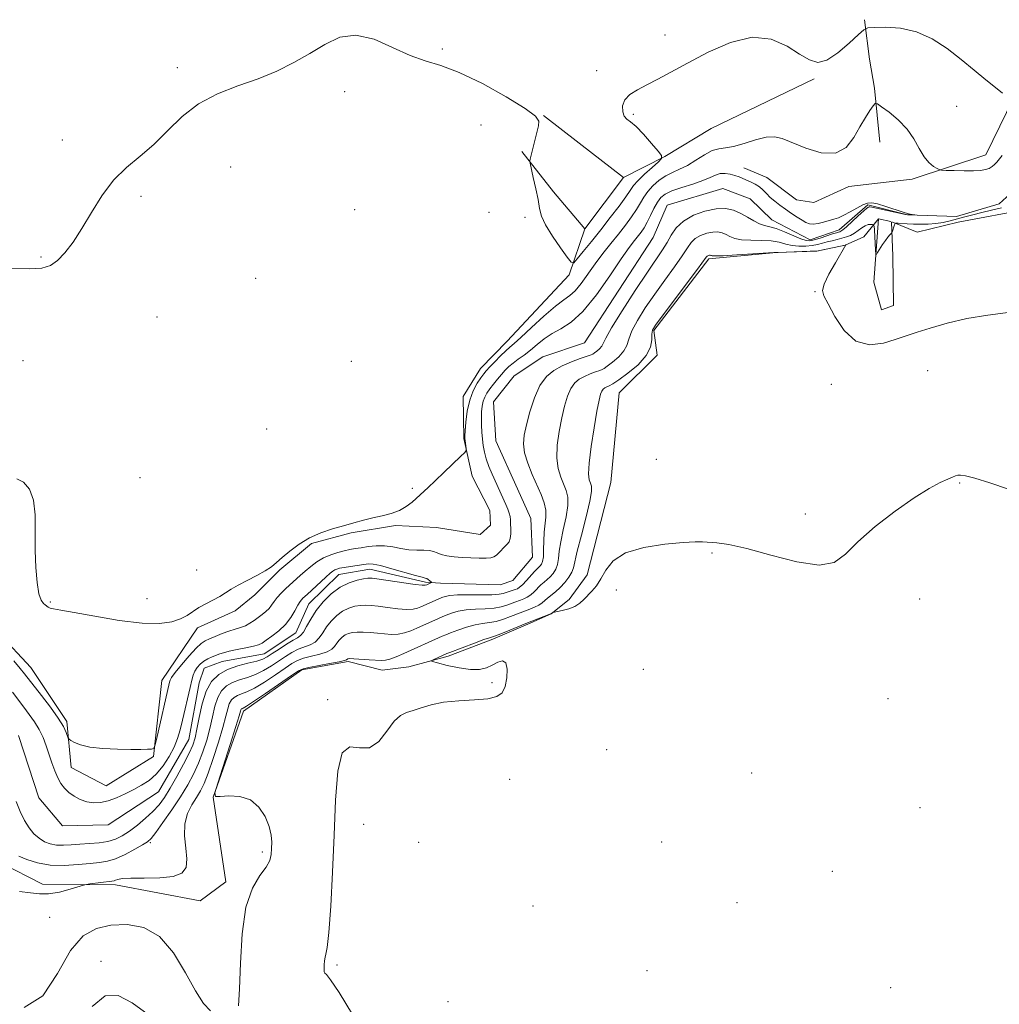
# Model space of a CAD drawing. Extents: x 2087300 to 2090200, y 352300 to 355200.
# Drawn here: x 2088639 to 2088869, y 352665 to 352895 of the extents above; entities that cross this region are included whole.
import ezdxf

# ---------------------------------------------------------------- set-up
doc = ezdxf.new("R2010")
doc.units = 0
doc.header["$MEASUREMENT"] = 0
doc.linetypes.add('rvrstm', pattern=[117.1, 50, -3.9, 0.5, -3.9, 0.5, -3.9, 0.5, -3.9, 50])
for name, color, linetype, lineweight in [('DTM HARD BREAKLINE', 7, 'Continuous', 0), ('DTM SPOT ELEVATION', 2, 'Continuous', 13), ('INDEX CONTOUR', 41, 'Continuous', 13), ('INTERMEDIATE CONTOUR', 44, 'Continuous', 0), ('STREAM - RIVER SINGLE LINE', 142, 'rvrstm', 0)]:
    doc.layers.add(name, color=color, linetype=linetype, lineweight=lineweight)

msp = doc.modelspace()

# ---------------------------------------------------------------- linework, layer by layer
at = {"layer": 'DTM HARD BREAKLINE'}
for points in [[(2088840.93, 352866.6, 1135.19), (2088839.61, 352879.24, 1136.29), (2088838.45, 352886.06, 1136.89), (2088837.3, 352895.29, 1138.29)], [(2088672.69, 352740.52, 1134.73), (2088680.99, 352752.89, 1135.73), (2088689.83, 352756.85, 1135.73), (2088694.46, 352760.62, 1135.73), (2088700.31, 352766.4, 1135.93), (2088707.77, 352772.57, 1135.93), (2088717, 352775.11, 1135.93), (2088727.44, 352776.85, 1135.93), (2088737.05, 352776.39, 1135.53), (2088747.27, 352774.72, 1135.43), (2088749.68, 352776.91, 1135.53), (2088749.51, 352780.32, 1135.53), (2088745.35, 352788.36, 1135.73), (2088743.4, 352797.19, 1136.13), (2088743.26, 352807.02, 1136.63), (2088747.31, 352813.61, 1136.83), (2088753.56, 352819.98, 1136.83), (2088768.09, 352835.52, 1137.53), (2088771.77, 352846.32, 1139.64), (2088780.86, 352858.29, 1139.64), (2088790.51, 352863.24, 1137.94), (2088801.38, 352869.79, 1137.43), (2088825.5, 352881.46, 1137.94)], [(2088873.89, 352880.23, 1138.39), (2088865.77, 352863.64, 1136.69), (2088848.49, 352857.94, 1135.59), (2088833.65, 352856.23, 1135.49), (2088825.41, 352852.47, 1135.09), (2088821.4, 352853.1, 1134.79), (2088814.42, 352858.35, 1134.79), (2088809.02, 352860.59, 1134.79)], [(2088780.86, 352858.29, 1139.64), (2088770.49, 352866.37, 1138.74), (2088762.11, 352872.84, 1138.04)], [(2088771.77, 352846.32, 1139.64), (2088764.41, 352854.99, 1138.54), (2088757.05, 352864.45, 1137.83)], [(2088849.62, 352845.55, 1137.72), (2088859.25, 352847.9, 1137.92), (2088875.91, 352851, 1137.82)], [(2088843.509, 352848.023, 1135.695), (2088840.62, 352848.62, 1135.31), (2088837.18, 352844.43, 1137.52)], [(2088840.62, 352848.62, 1135.31), (2088839.52, 352833.79, 1136.51), (2088841.28, 352827.37, 1137.42), (2088844.1, 352828.35, 1137.42), (2088843.97, 352839.98, 1136.61), (2088843.625, 352847.882, 1135.723)], [(2088849.62, 352845.55, 1137.72), (2088843.723, 352847.958, 1135.744)], [(2088691.77, 352733.31, 1138.42), (2088705.46, 352743.04, 1138.22), (2088716.3, 352744.98, 1138.22), (2088724.3, 352742.92, 1138.72), (2088730.52, 352743.68, 1139.62), (2088739.76, 352746.23, 1140.32), (2088750.2, 352750.18, 1140.32), (2088758.44, 352753.73, 1140.22), (2088763.87, 352756.1, 1140.02), (2088768.1, 352759.48, 1139.82), (2088772.35, 352765.27, 1139.72), (2088777.89, 352786.88, 1139.52), (2088779.83, 352807.91, 1139.12), (2088788.7, 352816.68, 1138.32), (2088787.94, 352822.49, 1138.22), (2088800.87, 352839.25, 1138.32), (2088816.72, 352840.75, 1138.02), (2088826.14, 352841.09, 1138.02), (2088832.76, 352842.45, 1138.02), (2088837.18, 352844.43, 1137.52)], [(2088672.69, 352740.52, 1134.73), (2088670.72, 352722.74, 1133.92), (2088659.63, 352715.87, 1133.53), (2088651.39, 352720.15, 1133.44), (2088650.43, 352730.93, 1134.34), (2088641.97, 352743.53, 1134.84), (2088634.47, 352751.52, 1134.56), (2088620.03, 352751.92, 1135.02), (2088600.24, 352745.03, 1134.53), (2088583.49, 352736.32, 1133.75), (2088566.43, 352730.75, 1132.97), (2088546.63, 352728.93, 1132.28), (2088536.03, 352725.42, 1131.24), (2088522.81, 352721.14, 1130.99), (2088506.94, 352734.12, 1130.89), (2088494.61, 352734.26, 1130.8), (2088481.28, 352716.66, 1130.14), (2088471.93, 352717.01, 1130.14), (2088459.85, 352731.52, 1129.86), (2088442.77, 352741.4, 1129.16), (2088426.2, 352743.01, 1128.51), (2088409.3, 352750.22, 1128.51), (2088405.66, 352763.31, 1127.86)], [(2088691.77, 352733.31, 1138.42), (2088684.7, 352713.19, 1138), (2088687.7, 352693.33, 1137.63), (2088681.67, 352688.91, 1137.03), (2088661.8, 352692.65, 1136.41), (2088644.73, 352692.85, 1135.42), (2088634.93, 352697.84, 1135.09)]]:
    msp.add_polyline3d(points, dxfattribs=at)
at = {"layer": 'DTM SPOT ELEVATION'}
for p in [(2088790.59, 352891.72, 1138.3), (2088738.38, 352888.43, 1138.2), (2088676.28, 352884.03, 1138.5), (2088774.59, 352883.36, 1138.3), (2088715.49, 352878.4, 1137.5), (2088858.91, 352875.01, 1137.21), (2088783.16, 352873.11, 1137.83), (2088747.44, 352870.59, 1137.2), (2088649.38, 352867.13, 1138.5), (2088688.76, 352860.82, 1136.9), (2088667.77, 352853.92, 1137.7), (2088717.84, 352850.76, 1137.15), (2088749.35, 352850.2, 1137.21), (2088757.75, 352849.02, 1137.43), (2088644.38, 352839.68, 1138.2), (2088694.62, 352834.72, 1136.64), (2088825.67, 352831.56, 1138.1), (2088671.5, 352825.68, 1136.68), (2088640.14, 352815.46, 1136.68), (2088717.07, 352815.25, 1137.1), (2088852.14, 352813.12, 1138.7), (2088829.57, 352809.87, 1138.4), (2088697.24, 352799.46, 1136.91), (2088788.54, 352792.35, 1139.2), (2088667.56, 352787.99, 1136.64), (2088731.39, 352785.54, 1136.13), (2088859.61, 352786.76, 1140.1), (2088823.44, 352779.49, 1139.7), (2088801.58, 352770.39, 1140.1), (2088680.86, 352766.4, 1136.5), (2088669.17, 352759.71, 1136.7), (2088779.13, 352761.72, 1140.3), (2088850.23, 352759.61, 1140.5), (2088646.58, 352758.87, 1136.13), (2088785.48, 352743.1, 1141.4), (2088750.05, 352740, 1139.8), (2088711.56, 352736.03, 1139.7), (2088842.81, 352736.24, 1140.6), (2088776.89, 352724.32, 1141.4), (2088810.88, 352718.85, 1140.9), (2088754.19, 352717.38, 1140.9), (2088850.28, 352710.76, 1141.7), (2088719.97, 352706.79, 1140.9), (2088669.94, 352702.54, 1134.2), (2088732.86, 352702.64, 1141.1), (2088789.81, 352702.66, 1140.9), (2088696.19, 352700.37, 1137.7), (2088829.74, 352695.82, 1141.3), (2088807.44, 352688.52, 1141.2), (2088759.62, 352687.73, 1140.9), (2088646.38, 352685.03, 1136.9), (2088658.39, 352674.72, 1139.6), (2088713.69, 352673.92, 1140.3), (2088786.34, 352672.55, 1141.2), (2088843.41, 352668.61, 1141.5), (2088739.72, 352665.32, 1141.2)]:
    msp.add_point(p, dxfattribs=at)
at = {"layer": 'INDEX CONTOUR'}
for points in [[(2088871.045, 352785.317, 1140), (2088866.634, 352786.815, 1140), (2088863.174, 352787.903, 1140), (2088861.006, 352788.469, 1140), (2088859.831, 352788.634, 1140), (2088859.191, 352788.577, 1140), (2088858.662, 352788.433, 1140), (2088857.96, 352788.16, 1140), (2088856.836, 352787.677, 1140), (2088855.059, 352786.869, 1140), (2088852.471, 352785.505, 1140), (2088848.9329, 352783.321, 1140), (2088844.4731, 352780.196, 1140), (2088839.786, 352776.5709, 1140), (2088835.735, 352773.026, 1140), (2088832.837, 352770.098, 1140), (2088830.225, 352768.1489, 1140), (2088826.686, 352767.499, 1140), (2088821.427, 352768.277, 1140), (2088815.33, 352769.858, 1140), (2088809.701, 352771.427, 1140), (2088805.554, 352772.355, 1140), (2088802.745, 352772.741, 1140), (2088799.364, 352772.962, 1140), (2088797.6, 352772.99, 1140), (2088794.794, 352772.86, 1140), (2088790.5121, 352772.473, 1140), (2088785.615, 352771.699, 1140), (2088781.288, 352770.396, 1140), (2088778.422, 352768.515, 1140), (2088776.713, 352766.36, 1140), (2088775.564, 352764.324, 1140), (2088774.484, 352762.708, 1140), (2088773.424, 352761.453, 1140), (2088771.556, 352759.454, 1140), (2088770.627, 352758.595, 1140), (2088769.475, 352757.8691, 1140), (2088768.007, 352757.305, 1140), (2088766.485, 352756.897, 1140), (2088764.307, 352756.43, 1140), (2088764.2211, 352756.388, 1140), (2088763.8409, 352756.132, 1140), (2088763.582, 352756.024, 1140), (2088757.928, 352753.852, 1140), (2088753.25, 352751.94, 1140), (2088751.507, 352751.251, 1140), (2088750.39, 352750.845, 1140), (2088749.472, 352750.543, 1140), (2088748.129, 352750.081, 1140), (2088745.96, 352749.288, 1140), (2088740.111, 352747.082, 1140), (2088739.473, 352746.826, 1140), (2088736.207, 352745.366, 1140), (2088735.8, 352745.137, 1140), (2088736.082, 352744.944, 1140), (2088737.295, 352744.62, 1140), (2088739.5361, 352744.069, 1140), (2088742.316, 352743.476, 1140), (2088745.002, 352743.094, 1140), (2088747.107, 352743.1161, 1140), (2088748.725, 352743.489, 1140), (2088750.095, 352744.099, 1140), (2088751.388, 352744.775, 1140), (2088752.506, 352745.1211, 1140), (2088753.282, 352744.685, 1140), (2088753.594, 352743.195, 1140), (2088753.493, 352741.117, 1140), (2088753.078, 352739.098, 1140), (2088752.375, 352737.649, 1140), (2088751.132, 352736.7501, 1140), (2088749.027, 352736.244, 1140), (2088745.9, 352735.9711, 1140), (2088742.237, 352735.756, 1140), (2088738.685, 352735.42, 1140), (2088735.7589, 352734.843, 1140), (2088733.4379, 352734.15, 1140), (2088731.57, 352733.529, 1140), (2088729.998, 352733.0531, 1140), (2088728.555, 352732.3571, 1140), (2088727.0719, 352730.96, 1140), (2088725.402, 352728.642, 1140), (2088723.501, 352726.205, 1140), (2088721.347, 352724.712, 1140), (2088718.985, 352724.745, 1140), (2088716.727, 352724.975, 1140), (2088714.948, 352723.595, 1140), (2088713.9089, 352719.263, 1140), (2088713.396, 352712.495, 1140), (2088713.077, 352704.272, 1140), (2088712.688, 352695.603, 1140), (2088712.235, 352687.623, 1140), (2088711.789, 352681.495, 1140), (2088711.411, 352678.006, 1140), (2088711.117, 352676.434, 1140), (2088710.912, 352675.681, 1140), (2088710.795, 352674.863, 1140), (2088710.737, 352673.958, 1140), (2088710.679, 352672.601, 1140), (2088710.704, 352672.246, 1140), (2088710.842, 352671.994, 1140), (2088711.215, 352671.622, 1140), (2088712.186, 352670.403, 1140), (2088714.182, 352667.48, 1140), (2088717.338, 352662.298, 1140)], [(2088669.475, 352662.29, 1140), (2088665.707, 352665.028, 1140), (2088662.42, 352666.722, 1140), (2088659.42, 352666.667, 1140), (2088656.338, 352664.179, 1140)]]:
    msp.add_polyline3d(points, dxfattribs=at)
at = {"layer": 'INTERMEDIATE CONTOUR'}
for points in [[(2088637.297, 352836.991, 1138), (2088641.586, 352836.905, 1138), (2088644.545, 352837.102, 1138), (2088646.572, 352837.711, 1138), (2088648.225, 352838.87, 1138), (2088649.9681, 352840.693, 1138), (2088651.884, 352843.196, 1138), (2088653.961, 352846.369, 1138), (2088656.2, 352850.1249, 1138), (2088658.649, 352854.058, 1138), (2088661.365, 352857.68, 1138), (2088664.377, 352860.665, 1138), (2088667.574, 352863.313, 1138), (2088670.816, 352866.083, 1138), (2088674.031, 352869.281, 1138), (2088677.422, 352872.602, 1138), (2088681.261, 352875.589, 1138), (2088685.711, 352877.913, 1138), (2088690.498, 352879.764, 1138), (2088695.238, 352881.459, 1138), (2088699.621, 352883.263, 1138), (2088703.636, 352885.226, 1138), (2088707.346, 352887.342, 1138), (2088710.847, 352889.502, 1138), (2088714.366, 352891.166, 1138), (2088718.162, 352891.691, 1138), (2088722.385, 352890.6899, 1138), (2088726.739, 352888.799, 1138), (2088730.818, 352886.914, 1138), (2088734.401, 352885.66, 1138), (2088738.006, 352884.582, 1138), (2088742.337, 352882.958, 1138), (2088747.768, 352880.32, 1138), (2088753.357, 352877.231, 1138), (2088757.831, 352874.506, 1138), (2088760.254, 352872.731, 1138), (2088761.037, 352871.5599, 1138), (2088760.926, 352870.418, 1138), (2088760.558, 352868.877, 1138), (2088759.7, 352865.444, 1138), (2088758.937, 352862.622, 1138), (2088758.864, 352862.252, 1138), (2088758.933, 352861.702, 1138), (2088759.701, 352858.359, 1138), (2088760.292, 352855.703, 1138), (2088760.81, 352853.1419, 1138), (2088761.174, 352851.104, 1138), (2088761.65, 352849.289, 1138), (2088762.591, 352847.218, 1138), (2088764.197, 352844.594, 1138), (2088766.068, 352841.864, 1138), (2088767.652, 352839.659, 1138), (2088768.577, 352838.4879, 1138), (2088769.185, 352838.381, 1138), (2088769.995, 352839.246, 1138), (2088771.404, 352840.965, 1138), (2088773.315, 352843.32, 1138), (2088775.504, 352846.066, 1138), (2088777.745, 352848.944, 1138), (2088779.791, 352851.643, 1138), (2088781.392, 352853.834, 1138), (2088782.416, 352855.319, 1138), (2088783.207, 352856.416, 1138), (2088784.227, 352857.569, 1138), (2088785.78, 352859.084, 1138), (2088787.536, 352860.7019, 1138), (2088789.006, 352862.024, 1138), (2088789.78, 352862.81, 1138), (2088789.77, 352863.4539, 1138), (2088788.965, 352864.507, 1138), (2088787.435, 352866.324, 1138), (2088785.558, 352868.466, 1138), (2088783.79, 352870.298, 1138), (2088782.486, 352871.371, 1138), (2088781.6111, 352871.993, 1138), (2088781.029, 352872.657, 1138), (2088780.659, 352873.733, 1138), (2088780.635, 352875.096, 1138), (2088781.147, 352876.494, 1138), (2088782.328, 352877.737, 1138), (2088784.091, 352878.885, 1138), (2088786.293, 352880.057, 1138), (2088788.858, 352881.379, 1138), (2088791.966, 352883.007, 1138), (2088795.861, 352885.1029, 1138), (2088800.652, 352887.6569, 1138), (2088805.887, 352889.973, 1138), (2088810.981, 352891.183, 1138), (2088815.44, 352890.704, 1138), (2088819.155, 352889.104, 1138), (2088822.112, 352887.235, 1138), (2088824.38, 352885.851, 1138), (2088826.346, 352885.302, 1138), (2088828.483, 352885.843, 1138), (2088831.084, 352887.551, 1138), (2088833.741, 352889.799, 1138), (2088835.8691, 352891.787, 1138), (2088837.12, 352892.91, 1138), (2088838.084, 352893.345, 1138), (2088839.59, 352893.465, 1138), (2088842.237, 352893.524, 1138), (2088845.724, 352893.305, 1138), (2088849.522, 352892.473, 1138), (2088853.194, 352890.804, 1138), (2088856.66, 352888.527, 1138), (2088859.934, 352885.9811, 1138), (2088863.001, 352883.481, 1138), (2088865.739, 352881.225, 1138), (2088867.998, 352879.386, 1138), (2088869.67, 352878.085, 1138)], [(2088638.673, 352787.755, 1136), (2088640.287, 352786.937, 1136), (2088641.679, 352785.293, 1136), (2088642.63, 352782.742, 1136), (2088643.01, 352779.282, 1136), (2088643.028, 352775.233, 1136), (2088642.985, 352770.994, 1136), (2088643.118, 352766.954, 1136), (2088643.433, 352763.457, 1136), (2088643.878, 352760.837, 1136), (2088644.394, 352759.304, 1136), (2088644.9139, 352758.573, 1136), (2088645.365, 352758.232, 1136), (2088646.044, 352757.674, 1136), (2088646.507, 352757.454, 1136), (2088647.309, 352757.284, 1136), (2088648.971, 352757.02, 1136), (2088652.092, 352756.48, 1136), (2088656.971, 352755.576, 1136), (2088662.698, 352754.596, 1136), (2088668.065, 352753.92, 1136), (2088672.124, 352753.834, 1136), (2088674.987, 352754.241, 1136), (2088677.027, 352754.945, 1136), (2088678.598, 352755.78, 1136), (2088681.36, 352757.583, 1136), (2088682.964, 352758.47, 1136), (2088684.652, 352759.334, 1136), (2088686.229, 352760.178, 1136), (2088687.584, 352761.017, 1136), (2088688.93, 352761.894, 1136), (2088690.562, 352762.864, 1136), (2088692.655, 352763.9541, 1136), (2088694.911, 352765.088, 1136), (2088696.911, 352766.168, 1136), (2088698.375, 352767.139, 1136), (2088699.565, 352768.132, 1136), (2088700.884, 352769.323, 1136), (2088702.645, 352770.817, 1136), (2088704.819, 352772.435, 1136), (2088707.292, 352773.929, 1136), (2088709.943, 352775.108, 1136), (2088712.637, 352776.02, 1136), (2088715.235, 352776.775, 1136), (2088717.635, 352777.459, 1136), (2088719.891, 352778.082, 1136), (2088722.093, 352778.63, 1136), (2088724.297, 352779.115, 1136), (2088726.415, 352779.635, 1136), (2088728.324, 352780.314, 1136), (2088729.936, 352781.234, 1136), (2088731.309, 352782.313, 1136), (2088735.057, 352785.731, 1136), (2088736.726, 352787.284, 1136), (2088738.816, 352789.274, 1136), (2088742.683, 352793.01, 1136), (2088743.631, 352793.95, 1136), (2088743.966, 352794.412, 1136), (2088743.973, 352794.795, 1136), (2088743.725, 352796.749, 1136), (2088743.681, 352797.209, 1136), (2088743.69, 352797.815, 1136), (2088743.763, 352798.995, 1136), (2088743.927, 352801.025, 1136), (2088744.248, 352803.572, 1136), (2088744.809, 352806.155, 1136), (2088745.642, 352808.367, 1136), (2088746.59, 352810.128, 1136), (2088747.449, 352811.433, 1136), (2088748.0919, 352812.33, 1136), (2088748.693, 352813.069, 1136), (2088749.503, 352813.952, 1136), (2088750.682, 352815.178, 1136), (2088752.028, 352816.5389, 1136), (2088753.245, 352817.728, 1136), (2088754.173, 352818.573, 1136), (2088755.184, 352819.454, 1136), (2088756.781, 352820.887, 1136), (2088759.275, 352823.184, 1136), (2088762.194, 352825.843, 1136), (2088764.874, 352828.158, 1136), (2088766.821, 352829.638, 1136), (2088768.235, 352830.656, 1136), (2088769.489, 352831.799, 1136), (2088770.8869, 352833.516, 1136), (2088774.1849, 352838.097, 1136), (2088776.01, 352840.498, 1136), (2088777.858, 352842.832, 1136), (2088779.643, 352845.065, 1136), (2088781.281, 352847.164, 1136), (2088782.715, 352849.0969, 1136), (2088783.889, 352850.832, 1136), (2088784.795, 352852.358, 1136), (2088785.603, 352853.743, 1136), (2088786.53, 352855.077, 1136), (2088787.738, 352856.415, 1136), (2088789.1709, 352857.671, 1136), (2088790.723, 352858.726, 1136), (2088792.314, 352859.521, 1136), (2088793.984, 352860.243, 1136), (2088795.8, 352861.139, 1136), (2088797.788, 352862.357, 1136), (2088799.795, 352863.637, 1136), (2088801.623, 352864.622, 1136), (2088803.17, 352865.0761, 1136), (2088804.708, 352865.263, 1136), (2088806.602, 352865.573, 1136), (2088809.077, 352866.268, 1136), (2088811.792, 352867.113, 1136), (2088814.266, 352867.743, 1136), (2088816.199, 352867.864, 1136), (2088818.019, 352867.439, 1136), (2088823.539, 352865.191, 1136), (2088827.152, 352864.123, 1136), (2088830.479, 352864.022, 1136), (2088832.989, 352865.371, 1136), (2088834.811, 352867.6809, 1136), (2088836.242, 352870.2161, 1136), (2088837.512, 352872.365, 1136), (2088838.585, 352873.992, 1136), (2088839.363, 352875.086, 1136), (2088839.832, 352875.628, 1136), (2088840.34, 352875.584, 1136), (2088841.3221, 352874.918, 1136), (2088843.057, 352873.625, 1136), (2088845.207, 352871.826, 1136), (2088847.274, 352869.676, 1136), (2088848.884, 352867.348, 1136), (2088850.14, 352865.0921, 1136), (2088851.263, 352863.18, 1136), (2088852.412, 352861.814, 1136), (2088853.48, 352860.939, 1136), (2088854.297, 352860.43, 1136), (2088854.798, 352860.171, 1136), (2088855.349, 352860.06, 1136), (2088856.422, 352860.0031, 1136), (2088858.318, 352859.93, 1136), (2088860.648, 352859.866, 1136), (2088862.854, 352859.863, 1136), (2088864.4999, 352859.962, 1136), (2088865.65, 352860.167, 1136), (2088866.493, 352860.472, 1136), (2088867.19, 352860.873, 1136), (2088867.793, 352861.362, 1136), (2088868.326, 352861.929, 1136), (2088869.536, 352863.464, 1136)], [(2088637.956, 352745.095, 1134), (2088639.465, 352743.348, 1134), (2088640.4861, 352742.075, 1134), (2088644.461, 352737.024, 1134), (2088646.558, 352734.297, 1134), (2088648.405, 352731.72, 1134), (2088649.614, 352729.735, 1134), (2088650.272, 352728.357, 1134), (2088650.752, 352727.032, 1134), (2088650.958, 352726.7701, 1134), (2088651.376, 352726.483, 1134), (2088652.188, 352726.009, 1134), (2088653.595, 352725.44, 1134), (2088655.802, 352724.932, 1134), (2088658.875, 352724.605, 1134), (2088662.303, 352724.44, 1134), (2088665.438, 352724.384, 1134), (2088667.763, 352724.389, 1134), (2088669.309, 352724.424, 1134), (2088670.238, 352724.463, 1134), (2088670.733, 352724.569, 1134), (2088671.038, 352725.153, 1134), (2088671.416, 352726.718, 1134), (2088674.451, 352740.089, 1134), (2088674.6, 352740.589, 1134), (2088674.966, 352741.23, 1134), (2088675.8149, 352742.358, 1134), (2088677.293, 352744.172, 1134), (2088679.073, 352746.259, 1134), (2088680.708, 352748.06, 1134), (2088681.884, 352749.165, 1134), (2088682.812, 352749.773, 1134), (2088683.834, 352750.239, 1134), (2088685.202, 352750.832, 1134), (2088686.793, 352751.496, 1134), (2088688.395, 352752.096, 1134), (2088689.835, 352752.538, 1134), (2088691.109, 352752.907, 1134), (2088692.2571, 352753.336, 1134), (2088693.314, 352753.918, 1134), (2088694.308, 352754.609, 1134), (2088696.199, 352756.009, 1134), (2088697.064, 352756.682, 1134), (2088697.802, 352757.386, 1134), (2088698.394, 352758.161, 1134), (2088698.963, 352759.018, 1134), (2088699.6699, 352759.964, 1134), (2088700.627, 352760.994, 1134), (2088701.751, 352762.0641, 1134), (2088705.097, 352765.095, 1134), (2088706.256, 352766.116, 1134), (2088707.557, 352767.207, 1134), (2088708.999, 352768.284, 1134), (2088710.572, 352769.235, 1134), (2088712.24, 352769.975, 1134), (2088713.898, 352770.519, 1134), (2088715.417, 352770.905, 1134), (2088716.727, 352771.179, 1134), (2088717.971, 352771.395, 1134), (2088719.349, 352771.615, 1134), (2088721.006, 352771.866, 1134), (2088722.875, 352772.059, 1134), (2088724.8339, 352772.069, 1134), (2088726.781, 352771.826, 1134), (2088728.694, 352771.462, 1134), (2088730.57, 352771.16, 1134), (2088732.383, 352771.049, 1134), (2088734.026, 352771.034, 1134), (2088735.368, 352770.964, 1134), (2088736.349, 352770.731, 1134), (2088737.1831, 352770.389, 1134), (2088738.154, 352770.031, 1134), (2088739.484, 352769.734, 1134), (2088741.147, 352769.507, 1134), (2088743.054, 352769.341, 1134), (2088745.089, 352769.228, 1134), (2088747.033, 352769.174, 1134), (2088748.639, 352769.183, 1134), (2088749.739, 352769.272, 1134), (2088750.478, 352769.489, 1134), (2088751.079, 352769.892, 1134), (2088751.718, 352770.504, 1134), (2088753.023, 352771.892, 1134), (2088753.578, 352772.441, 1134), (2088754.015, 352773, 1134), (2088754.305, 352773.757, 1134), (2088754.431, 352774.832, 1134), (2088754.4419, 352776.062, 1134), (2088754.401, 352777.215, 1134), (2088754.352, 352778.125, 1134), (2088754.255, 352778.8919, 1134), (2088754.053, 352779.684, 1134), (2088753.705, 352780.6319, 1134), (2088753.24, 352781.7269, 1134), (2088750.053, 352788.86, 1134), (2088749.296, 352790.6761, 1134), (2088748.664, 352792.433, 1134), (2088748.238, 352794.032, 1134), (2088747.976, 352795.54, 1134), (2088747.807, 352797.064, 1134), (2088747.673, 352798.681, 1134), (2088747.577, 352800.337, 1134), (2088747.536, 352801.946, 1134), (2088747.568, 352803.434, 1134), (2088747.694, 352804.7681, 1134), (2088747.936, 352805.9271, 1134), (2088748.317, 352806.914, 1134), (2088748.85, 352807.833, 1134), (2088749.547, 352808.809, 1134), (2088750.405, 352809.928, 1134), (2088751.346, 352811.106, 1134), (2088752.277, 352812.219, 1134), (2088753.137, 352813.175, 1134), (2088754.006, 352814.027, 1134), (2088754.996, 352814.859, 1134), (2088756.191, 352815.749, 1134), (2088757.562, 352816.747, 1134), (2088759.0491, 352817.894, 1134), (2088760.613, 352819.2, 1134), (2088762.288, 352820.5491, 1134), (2088764.126, 352821.793, 1134), (2088766.186, 352822.915, 1134), (2088768.553, 352824.418, 1134), (2088771.3179, 352826.935, 1134), (2088774.475, 352830.815, 1134), (2088777.64, 352835.274, 1134), (2088780.328, 352839.245, 1134), (2088782.187, 352841.921, 1134), (2088783.3859, 352843.539, 1134), (2088784.948, 352845.543, 1134), (2088785.655, 352846.572, 1134), (2088786.385, 352847.831, 1134), (2088787.171, 352849.395, 1134), (2088787.983, 352851.055, 1134), (2088788.778, 352852.535, 1134), (2088789.5699, 352853.633, 1134), (2088790.605, 352854.456, 1134), (2088792.186, 352855.186, 1134), (2088794.475, 352855.966, 1134), (2088797.072, 352856.785, 1134), (2088799.436, 352857.592, 1134), (2088801.166, 352858.328, 1134), (2088802.423, 352858.9109, 1134), (2088803.5091, 352859.251, 1134), (2088804.659, 352859.2911, 1134), (2088805.841, 352859.104, 1134), (2088806.954, 352858.794, 1134), (2088807.932, 352858.449, 1134), (2088808.832, 352858.083, 1134), (2088810.723, 352857.261, 1134), (2088811.726, 352856.762, 1134), (2088812.675, 352856.154, 1134), (2088813.523, 352855.4121, 1134), (2088814.342, 352854.567, 1134), (2088815.237, 352853.666, 1134), (2088816.286, 352852.748, 1134), (2088817.483, 352851.819, 1134), (2088818.796, 352850.875, 1134), (2088820.178, 352849.928, 1134), (2088821.5149, 352849.043, 1134), (2088822.68, 352848.298, 1134), (2088823.597, 352847.761, 1134), (2088824.409, 352847.455, 1134), (2088825.315, 352847.393, 1134), (2088826.4539, 352847.566, 1134), (2088827.728, 352847.885, 1134), (2088830.109, 352848.553, 1134), (2088831.218, 352848.92, 1134), (2088832.47, 352849.469, 1134), (2088833.957, 352850.2721, 1134), (2088835.51, 352851.16, 1134), (2088836.893, 352851.911, 1134), (2088837.971, 352852.335, 1134), (2088839.008, 352852.404, 1134), (2088840.37, 352852.126, 1134), (2088842.282, 352851.543, 1134), (2088846.3309, 352850.206, 1134), (2088847.65, 352849.822, 1134), (2088848.439, 352849.6431, 1134), (2088849.065, 352849.553, 1134), (2088848.865, 352849.548, 1134), (2088847.653, 352849.572, 1134), (2088847.372, 352849.589, 1134), (2088846.902, 352849.673, 1134), (2088840.083, 352851.138, 1134), (2088839.019, 352851.352, 1134), (2088838.566, 352851.428, 1134), (2088838.41, 352851.438, 1134), (2088838.256, 352851.407, 1134), (2088837.89, 352851.171, 1134), (2088837.119, 352850.52, 1134), (2088835.846, 352849.344, 1134), (2088833.065, 352846.745, 1134), (2088832.238, 352846.037, 1134), (2088831.786, 352845.73, 1134), (2088831.509, 352845.626, 1134), (2088831.215, 352845.549, 1134), (2088830.718, 352845.407, 1134), (2088829.842, 352845.127, 1134), (2088826.943, 352844.1551, 1134), (2088825.545, 352843.715, 1134), (2088824.53, 352843.487, 1134), (2088823.62, 352843.546, 1134), (2088822.408, 352843.9571, 1134), (2088818.558, 352845.629, 1134), (2088816.621, 352846.384, 1134), (2088815.121, 352846.802, 1134), (2088813.914, 352847.064, 1134), (2088812.743, 352847.446, 1134), (2088811.404, 352848.143, 1134), (2088809.905, 352849.038, 1134), (2088808.307, 352849.931, 1134), (2088806.634, 352850.6389, 1134), (2088804.766, 352851.034, 1134), (2088802.545, 352850.999, 1134), (2088799.911, 352850.4569, 1134), (2088797.204, 352849.468, 1134), (2088794.862, 352848.128, 1134), (2088793.199, 352846.54, 1134), (2088792.035, 352844.823, 1134), (2088791.065, 352843.099, 1134), (2088789.991, 352841.383, 1134), (2088786.429, 352836.152, 1134), (2088783.5679, 352831.834, 1134), (2088780.529, 352827.127, 1134), (2088778.061, 352823.14, 1134), (2088776.695, 352820.693, 1134), (2088776.1071, 352819.449, 1134), (2088775.757, 352818.785, 1134), (2088775.226, 352818.195, 1134), (2088774.588, 352817.647, 1134), (2088774.039, 352817.228, 1134), (2088773.68, 352816.981, 1134), (2088773.234, 352816.784, 1134), (2088770.723, 352815.917, 1134), (2088768.65, 352815.145, 1134), (2088766.476, 352814.216, 1134), (2088764.501, 352813.136, 1134), (2088762.769, 352811.685, 1134), (2088761.261, 352809.586, 1134), (2088759.965, 352806.703, 1134), (2088758.898, 352803.46, 1134), (2088758.082, 352800.425, 1134), (2088757.552, 352797.999, 1134), (2088757.382, 352795.938, 1134), (2088757.655, 352793.836, 1134), (2088758.4039, 352791.399, 1134), (2088759.4479, 352788.7889, 1134), (2088761.527, 352784.085, 1134), (2088762.247, 352782.168, 1134), (2088762.634, 352780.4311, 1134), (2088762.652, 352778.775, 1134), (2088762.23, 352775.235, 1134), (2088762.135, 352773.183, 1134), (2088762.113, 352771.168, 1134), (2088762.058, 352769.5, 1134), (2088761.892, 352768.406, 1134), (2088761.636, 352767.772, 1134), (2088761.335, 352767.401, 1134), (2088760.588, 352766.701, 1134), (2088759.963, 352766.047, 1134), (2088758.093, 352763.929, 1134), (2088757.188, 352762.959, 1134), (2088756.508, 352762.351, 1134), (2088755.968, 352762.024, 1134), (2088755.428, 352761.818, 1134), (2088752.676, 352760.903, 1134), (2088751.684, 352760.718, 1134), (2088750.011, 352760.608, 1134), (2088747.455, 352760.5891, 1134), (2088744.53, 352760.604, 1134), (2088741.927, 352760.574, 1134), (2088740.166, 352760.441, 1134), (2088739.068, 352760.216, 1134), (2088738.277, 352759.929, 1134), (2088736.689, 352759.258, 1134), (2088733.368, 352757.782, 1134), (2088732.554, 352757.447, 1134), (2088731.526, 352757.211, 1134), (2088730.032, 352757.154, 1134), (2088727.933, 352757.322, 1134), (2088725.564, 352757.62, 1134), (2088723.3749, 352757.917, 1134), (2088721.698, 352758.105, 1134), (2088720.3901, 352758.165, 1134), (2088719.185, 352758.099, 1134), (2088717.876, 352757.893, 1134), (2088716.471, 352757.479, 1134), (2088715.037, 352756.774, 1134), (2088713.64, 352755.73, 1134), (2088712.352, 352754.446, 1134), (2088711.247, 352753.058, 1134), (2088710.355, 352751.699, 1134), (2088709.54, 352750.482, 1134), (2088708.618, 352749.516, 1134), (2088707.455, 352748.859, 1134), (2088704.647, 352747.826, 1134), (2088703.168, 352747.09, 1134), (2088701.647, 352746.163, 1134), (2088698.335, 352743.943, 1134), (2088696.529, 352742.832, 1134), (2088694.649, 352741.893, 1134), (2088692.734, 352741.208, 1134), (2088690.882, 352740.655, 1134), (2088689.206, 352740.06, 1134), (2088687.796, 352739.261, 1134), (2088686.656, 352738.132, 1134), (2088685.77, 352736.56, 1134), (2088685.1, 352734.477, 1134), (2088684.531, 352732.005, 1134), (2088683.931, 352729.311, 1134), (2088683.191, 352726.549, 1134), (2088682.301, 352723.806, 1134), (2088681.279, 352721.152, 1134), (2088680.121, 352718.617, 1134), (2088678.742, 352716.054, 1134), (2088677.039, 352713.276, 1134), (2088674.992, 352710.212, 1134), (2088672.92, 352707.256, 1134), (2088671.226, 352704.919, 1134), (2088670.155, 352703.539, 1134), (2088669.32, 352702.756, 1134), (2088668.173, 352702.034, 1134), (2088666.3329, 352700.984, 1134), (2088664.077, 352699.791, 1134), (2088661.849, 352698.784, 1134), (2088659.947, 352698.199, 1134), (2088658.099, 352697.908, 1134), (2088655.889, 352697.689, 1134), (2088653.033, 352697.3951, 1134), (2088649.776, 352697.176, 1134), (2088646.498, 352697.254, 1134), (2088643.534, 352697.774, 1134), (2088641.053, 352698.5729, 1134), (2088639.184, 352699.407, 1134)], [(2088869.413, 352851.191, 1136), (2088867.1, 352850.645, 1136), (2088864.795, 352850.136, 1136), (2088862.719, 352849.621, 1136), (2088860.848, 352849.107, 1136), (2088859.1, 352848.614, 1136), (2088857.4, 352848.163, 1136), (2088855.706, 352847.79, 1136), (2088853.986, 352847.53, 1136), (2088852.225, 352847.408, 1136), (2088850.477, 352847.391, 1136), (2088848.813, 352847.433, 1136), (2088847.309, 352847.495, 1136), (2088845.1691, 352847.607, 1136), (2088844.684, 352847.621, 1136), (2088844.475, 352847.534, 1136), (2088844.361, 352847.2739, 1136), (2088843.762, 352845.516, 1136), (2088843.671, 352845.36, 1136), (2088843.215, 352844.8699, 1136), (2088842.782, 352844.359, 1136), (2088842.2189, 352843.607, 1136), (2088841.556, 352842.618, 1136), (2088840.389, 352840.75, 1136), (2088840.104, 352840.332, 1136), (2088839.9809, 352840.474, 1136), (2088839.9141, 352841.296, 1136), (2088839.62, 352846.109, 1136), (2088839.555, 352846.956, 1136), (2088839.45, 352847.275, 1136), (2088839.212, 352847.337, 1136), (2088838.776, 352847.355, 1136), (2088838.173, 352847.288, 1136), (2088837.458, 352847.036, 1136), (2088836.678, 352846.54, 1136), (2088835.847, 352845.905, 1136), (2088834.97, 352845.28, 1136), (2088834.047, 352844.78, 1136), (2088833.066, 352844.396, 1136), (2088832.008, 352844.081, 1136), (2088830.869, 352843.796, 1136), (2088829.697, 352843.519, 1136), (2088828.549, 352843.231, 1136), (2088827.457, 352842.923, 1136), (2088826.332, 352842.626, 1136), (2088825.06, 352842.381, 1136), (2088823.566, 352842.231, 1136), (2088821.952, 352842.218, 1136), (2088820.359, 352842.389, 1136), (2088818.869, 352842.753, 1136), (2088817.3039, 352843.179, 1136), (2088815.426, 352843.5, 1136), (2088813.105, 352843.61, 1136), (2088810.649, 352843.627, 1136), (2088808.475, 352843.731, 1136), (2088806.891, 352844.05, 1136), (2088805.768, 352844.509, 1136), (2088804.864, 352844.986, 1136), (2088803.966, 352845.366, 1136), (2088802.962, 352845.578, 1136), (2088801.7691, 352845.56, 1136), (2088800.355, 352845.268, 1136), (2088798.901, 352844.737, 1136), (2088797.643, 352844.018, 1136), (2088796.713, 352843.116, 1136), (2088795.83, 352841.851, 1136), (2088794.607, 352839.9951, 1136), (2088792.775, 352837.4091, 1136), (2088790.522, 352834.312, 1136), (2088788.149, 352831.007, 1136), (2088785.939, 352827.783, 1136), (2088784.09, 352824.844, 1136), (2088782.78, 352822.377, 1136), (2088782.08, 352820.495, 1136), (2088781.628, 352819.019, 1136), (2088780.953, 352817.694, 1136), (2088779.7371, 352816.344, 1136), (2088778.279, 352815.091, 1136), (2088777.029, 352814.133, 1136), (2088776.298, 352813.599, 1136), (2088775.838, 352813.338, 1136), (2088775.2611, 352813.127, 1136), (2088774.281, 352812.789, 1136), (2088773.017, 352812.319, 1136), (2088771.692, 352811.753, 1136), (2088770.489, 352811.095, 1136), (2088769.434, 352810.21, 1136), (2088768.5151, 352808.931, 1136), (2088767.717, 352807.125, 1136), (2088767.0079, 352804.804, 1136), (2088766.352, 352802.015, 1136), (2088765.746, 352798.857, 1136), (2088765.313, 352795.615, 1136), (2088765.208, 352792.626, 1136), (2088765.5301, 352790.15, 1136), (2088766.138, 352788.146, 1136), (2088767.443, 352785.05, 1136), (2088767.809, 352783.495, 1136), (2088767.805, 352781.485, 1136), (2088767.368, 352778.812, 1136), (2088766.712, 352775.829, 1136), (2088766.122, 352773.024, 1136), (2088765.802, 352770.781, 1136), (2088765.63, 352769.055, 1136), (2088765.402, 352767.691, 1136), (2088764.965, 352766.558, 1136), (2088764.356, 352765.613, 1136), (2088763.665, 352764.834, 1136), (2088762.9601, 352764.186, 1136), (2088762.246, 352763.58, 1136), (2088761.508, 352762.915, 1136), (2088759.931, 352761.3, 1136), (2088759.103, 352760.563, 1136), (2088758.263, 352760.011, 1136), (2088757.449, 352759.619, 1136), (2088756.7, 352759.333, 1136), (2088755.357, 352758.8651, 1136), (2088753.534, 352758.187, 1136), (2088752.206, 352757.792, 1136), (2088750.51, 352757.4891, 1136), (2088748.434, 352757.341, 1136), (2088746.177, 352757.25, 1136), (2088743.995, 352757.077, 1136), (2088742.098, 352756.723, 1136), (2088740.531, 352756.261, 1136), (2088739.297, 352755.802, 1136), (2088738.36, 352755.426, 1136), (2088737.532, 352755.076, 1136), (2088732.431, 352752.7961, 1136), (2088730.981, 352752.161, 1136), (2088729.548, 352751.646, 1136), (2088728.074, 352751.336, 1136), (2088726.511, 352751.284, 1136), (2088724.871, 352751.409, 1136), (2088723.176, 352751.596, 1136), (2088721.467, 352751.748, 1136), (2088719.846, 352751.836, 1136), (2088718.434, 352751.846, 1136), (2088717.312, 352751.763, 1136), (2088716.413, 352751.5541, 1136), (2088715.636, 352751.184, 1136), (2088714.901, 352750.635, 1136), (2088714.223, 352749.96, 1136), (2088713.642, 352749.23, 1136), (2088713.141, 352748.509, 1136), (2088712.49, 352747.829, 1136), (2088711.403, 352747.213, 1136), (2088709.713, 352746.674, 1136), (2088707.731, 352746.186, 1136), (2088705.888, 352745.711, 1136), (2088704.468, 352745.189, 1136), (2088703.168, 352744.469, 1136), (2088701.5411, 352743.38, 1136), (2088699.292, 352741.844, 1136), (2088696.75, 352740.163, 1136), (2088694.398, 352738.735, 1136), (2088692.609, 352737.849, 1136), (2088691.323, 352737.358, 1136), (2088690.366, 352737.006, 1136), (2088689.594, 352736.5681, 1136), (2088688.97, 352735.95, 1136), (2088688.485, 352735.09, 1136), (2088688.099, 352733.891, 1136), (2088687.656, 352732.128, 1136), (2088686.971, 352729.542, 1136), (2088685.927, 352726.044, 1136), (2088684.696, 352722.218, 1136), (2088683.519, 352718.817, 1136), (2088682.564, 352716.387, 1136), (2088681.719, 352714.652, 1136), (2088680.795, 352713.13, 1136), (2088679.695, 352711.407, 1136), (2088678.662, 352709.359, 1136), (2088678.03, 352706.93, 1136), (2088678.007, 352704.135, 1136), (2088678.3179, 352701.2741, 1136), (2088678.562, 352698.714, 1136), (2088678.358, 352696.754, 1136), (2088677.391, 352695.4061, 1136), (2088675.362, 352694.612, 1136), (2088672.177, 352694.286, 1136), (2088668.547, 352694.232, 1136), (2088665.3879, 352694.229, 1136), (2088663.391, 352694.107, 1136), (2088662.3521, 352693.905, 1136), (2088661.843, 352693.713, 1136), (2088661.468, 352693.596, 1136), (2088660.956, 352693.517, 1136), (2088655.774, 352692.868, 1136), (2088654.982, 352692.755, 1136), (2088654.307, 352692.592, 1136), (2088651.179, 352691.633, 1136), (2088648.667, 352690.975, 1136), (2088646.154, 352690.546, 1136), (2088643.994, 352690.538, 1136), (2088641.882, 352690.804, 1136), (2088639.349, 352691.11, 1136)], [(2088871.475, 352826.809, 1138), (2088866.2239, 352826.058, 1138), (2088861.288, 352825.277, 1138), (2088856.6909, 352824.228, 1138), (2088852.707, 352823.078, 1138), (2088849.674, 352822.089, 1138), (2088844.483, 352820.352, 1138), (2088841.775, 352819.557, 1138), (2088838.5059, 352819.1731, 1138), (2088835.261, 352819.985, 1138), (2088832.522, 352822.456, 1138), (2088830.372, 352825.76, 1138), (2088828.792, 352828.748, 1138), (2088827.783, 352830.606, 1138), (2088827.428, 352831.855, 1138), (2088827.8299, 352833.347, 1138), (2088828.987, 352835.6689, 1138), (2088830.487, 352838.336, 1138), (2088832.931, 352842.519, 1138), (2088832.906, 352842.519, 1138), (2088832.827, 352842.497, 1138), (2088831.686, 352842.251, 1138), (2088826.4191, 352841.1729, 1138), (2088825.722, 352841.097, 1138), (2088824.575, 352841.047, 1138), (2088817.11, 352840.781, 1138), (2088816.05, 352840.729, 1138), (2088807.383, 352840.19, 1138), (2088804.206, 352840.016, 1138), (2088802.378, 352839.956, 1138), (2088801.63, 352839.981, 1138), (2088801.4211, 352840.041, 1138), (2088801.297, 352840.0941, 1138), (2088801.159, 352840.123, 1138), (2088800.994, 352840.12, 1138), (2088800.799, 352840.08, 1138), (2088800.598, 352840.007, 1138), (2088800.425, 352839.908, 1138), (2088800.228, 352839.692, 1138), (2088798.149, 352836.891, 1138), (2088789.869, 352825.863, 1138), (2088788.31, 352823.7321, 1138), (2088787.65, 352822.561, 1138), (2088787.499, 352821.614, 1138), (2088787.465, 352820.298, 1138), (2088787.149, 352818.589, 1138), (2088786.149, 352816.604, 1138), (2088784.239, 352814.489, 1138), (2088781.889, 352812.506, 1138), (2088779.746, 352810.946, 1138), (2088778.302, 352810.0069, 1138), (2088777.445, 352809.537, 1138), (2088776.91, 352809.29, 1138), (2088776.477, 352809.053, 1138), (2088776.098, 352808.736, 1138), (2088775.768, 352808.277, 1138), (2088775.468, 352807.547, 1138), (2088775.117, 352806.147, 1138), (2088774.622, 352803.6061, 1138), (2088773.939, 352799.715, 1138), (2088773.243, 352795.293, 1138), (2088772.762, 352791.417, 1138), (2088772.656, 352788.901, 1138), (2088772.828, 352787.503, 1138), (2088773.118, 352786.715, 1138), (2088773.358, 352786.015, 1138), (2088773.3711, 352784.822, 1138), (2088772.976, 352782.5379, 1138), (2088772.083, 352778.85, 1138), (2088770.972, 352774.574, 1138), (2088770.014, 352770.813, 1138), (2088769.147, 352766.943, 1138), (2088768.746, 352765.883, 1138), (2088768.037, 352764.711, 1138), (2088767.077, 352763.454, 1138), (2088765.994, 352762.267, 1138), (2088764.909, 352761.273, 1138), (2088763.053, 352759.782, 1138), (2088761.7689, 352758.671, 1138), (2088761.017, 352758.168, 1138), (2088760.018, 352757.67, 1138), (2088758.929, 352757.214, 1138), (2088756.643, 352756.358, 1138), (2088754.392, 352755.47, 1138), (2088752.728, 352754.866, 1138), (2088751.009, 352754.37, 1138), (2088749.412, 352754.093, 1138), (2088747.825, 352753.896, 1138), (2088746.062, 352753.579, 1138), (2088744.029, 352753.005, 1138), (2088741.994, 352752.306, 1138), (2088740.317, 352751.676, 1138), (2088739.219, 352751.247, 1138), (2088738.374, 352750.893, 1138), (2088729.408, 352746.875, 1138), (2088727.5699, 352746.08, 1138), (2088726.116, 352745.517, 1138), (2088725.089, 352745.246, 1138), (2088724.177, 352745.198, 1138), (2088721.235, 352745.391, 1138), (2088717.683, 352745.593, 1138), (2088716.747, 352745.632, 1138), (2088716.355, 352745.629, 1138), (2088716.234, 352745.595, 1138), (2088716.161, 352745.54, 1138), (2088716.037, 352745.401, 1138), (2088715.927, 352745.319, 1138), (2088715.44, 352745.176, 1138), (2088714.187, 352744.91, 1138), (2088711.97, 352744.49, 1138), (2088707.13, 352743.596, 1138), (2088705.769, 352743.287, 1138), (2088704.69, 352742.776, 1138), (2088703.036, 352741.668, 1138), (2088696.971, 352737.494, 1138), (2088694.146, 352735.577, 1138), (2088692.485, 352734.491, 1138), (2088691.764, 352734.062, 1138), (2088691.526, 352733.951, 1138), (2088691.392, 352733.875, 1138), (2088691.284, 352733.7679, 1138), (2088691.2, 352733.619, 1138), (2088691.099, 352733.304, 1138), (2088690.781, 352732.251, 1138), (2088690.01, 352729.773, 1138), (2088688.664, 352725.539, 1138), (2088685.758, 352716.481, 1138), (2088685.073, 352714.171, 1138), (2088685.216, 352713.357, 1138), (2088686.308, 352713.341, 1138), (2088688.359, 352713.479, 1138), (2088690.92, 352713.341, 1138), (2088693.431, 352712.548, 1138), (2088695.433, 352710.867, 1138), (2088696.871, 352708.633, 1138), (2088697.792, 352706.324, 1138), (2088698.261, 352704.323, 1138), (2088698.412, 352702.631, 1138), (2088698.397, 352701.154, 1138), (2088698.301, 352699.789, 1138), (2088697.948, 352698.393, 1138), (2088697.093, 352696.8141, 1138), (2088695.616, 352694.824, 1138), (2088693.885, 352691.894, 1138), (2088692.389, 352687.423, 1138), (2088691.494, 352681.161, 1138), (2088691.0659, 352674.273, 1138), (2088690.848, 352668.278, 1138), (2088690.603, 352664.342, 1138)], [(2088637.6699, 352737.751, 1132), (2088640.298, 352734.262, 1132), (2088641.62, 352732.534, 1132), (2088642.868, 352730.803, 1132), (2088643.962, 352729.025, 1132), (2088644.85, 352727.167, 1132), (2088645.584, 352725.238, 1132), (2088646.898, 352721.265, 1132), (2088647.569, 352719.371, 1132), (2088648.267, 352717.707, 1132), (2088649.01, 352716.361, 1132), (2088649.862, 352715.2669, 1132), (2088650.891, 352714.316, 1132), (2088652.144, 352713.434, 1132), (2088653.572, 352712.676, 1132), (2088655.099, 352712.13, 1132), (2088656.673, 352711.872, 1132), (2088658.3259, 352711.931, 1132), (2088660.113, 352712.327, 1132), (2088662.06, 352713.051, 1132), (2088664.084, 352713.987, 1132), (2088666.072, 352714.996, 1132), (2088667.938, 352715.993, 1132), (2088669.69, 352717.125, 1132), (2088671.362, 352718.596, 1132), (2088672.963, 352720.53, 1132), (2088674.4, 352722.734, 1132), (2088675.557, 352724.937, 1132), (2088676.366, 352726.954, 1132), (2088676.951, 352728.956, 1132), (2088677.485, 352731.202, 1132), (2088679.276, 352738.908, 1132), (2088679.687, 352740.605, 1132), (2088680.033, 352741.779, 1132), (2088680.429, 352742.686, 1132), (2088680.9681, 352743.53, 1132), (2088681.663, 352744.32, 1132), (2088682.5101, 352745.014, 1132), (2088683.485, 352745.582, 1132), (2088684.492, 352746.038, 1132), (2088686.2231, 352746.728, 1132), (2088687.131, 352747.031, 1132), (2088688.439, 352747.363, 1132), (2088690.312, 352747.751, 1132), (2088692.387, 352748.163, 1132), (2088694.17, 352748.547, 1132), (2088695.3251, 352748.888, 1132), (2088696.148, 352749.2999, 1132), (2088697.089, 352749.932, 1132), (2088698.473, 352750.894, 1132), (2088700.106, 352752.155, 1132), (2088701.666, 352753.648, 1132), (2088702.899, 352755.279, 1132), (2088703.819, 352756.854, 1132), (2088704.511, 352758.154, 1132), (2088705.084, 352759.052, 1132), (2088705.741, 352759.787, 1132), (2088706.71, 352760.695, 1132), (2088711.13, 352764.756, 1132), (2088712.096, 352765.619, 1132), (2088712.712, 352766.12, 1132), (2088713.169, 352766.407, 1132), (2088713.653, 352766.611, 1132), (2088714.332, 352766.792, 1132), (2088715.371, 352766.9871, 1132), (2088716.849, 352767.224, 1132), (2088719.98, 352767.692, 1132), (2088721.084, 352767.826, 1132), (2088722.218, 352767.772, 1132), (2088723.936, 352767.415, 1132), (2088726.57, 352766.703, 1132), (2088732.106, 352765.112, 1132), (2088733.639, 352764.705, 1132), (2088734.377, 352764.52, 1132), (2088734.746, 352764.381, 1132), (2088735.09, 352764.154, 1132), (2088735.4269, 352763.882, 1132), (2088735.829, 352763.514, 1132), (2088735.828, 352763.443, 1132), (2088735.688, 352763.372, 1132), (2088734.744, 352762.9609, 1132), (2088734.386, 352762.849, 1132), (2088733.64, 352762.837, 1132), (2088732.047, 352762.999, 1132), (2088729.372, 352763.368, 1132), (2088723.574, 352764.237, 1132), (2088721.93, 352764.462, 1132), (2088720.933, 352764.495, 1132), (2088719.936, 352764.352, 1132), (2088718.44, 352764.024, 1132), (2088716.53, 352763.405, 1132), (2088714.4391, 352762.363, 1132), (2088712.379, 352760.824, 1132), (2088710.481, 352758.9319, 1132), (2088708.8521, 352756.887, 1132), (2088707.57, 352754.889, 1132), (2088706.589, 352753.134, 1132), (2088705.834, 352751.818, 1132), (2088705.198, 352751.043, 1132), (2088704.469, 352750.539, 1132), (2088703.405, 352749.941, 1132), (2088701.867, 352748.992, 1132), (2088700.125, 352747.856, 1132), (2088698.55, 352746.805, 1132), (2088697.378, 352746.041, 1132), (2088696.308, 352745.5, 1132), (2088694.901, 352745.051, 1132), (2088692.859, 352744.567, 1132), (2088690.442, 352743.951, 1132), (2088688.045, 352743.115, 1132), (2088685.997, 352741.954, 1132), (2088684.342, 352740.314, 1132), (2088683.055, 352738.031, 1132), (2088682.1, 352735.064, 1132), (2088681.406, 352731.882, 1132), (2088680.892, 352729.08, 1132), (2088680.4541, 352727.0539, 1132), (2088679.906, 352725.393, 1132), (2088679.04, 352723.4881, 1132), (2088677.727, 352720.915, 1132), (2088676.161, 352718.008, 1132), (2088674.617, 352715.288, 1132), (2088673.286, 352713.141, 1132), (2088672.021, 352711.426, 1132), (2088670.594, 352709.865, 1132), (2088668.85, 352708.2531, 1132), (2088666.935, 352706.67, 1132), (2088665.0719, 352705.266, 1132), (2088663.408, 352704.161, 1132), (2088661.8, 352703.355, 1132), (2088660.03, 352702.8161, 1132), (2088657.95, 352702.502, 1132), (2088655.694, 352702.327, 1132), (2088653.463, 352702.193, 1132), (2088651.425, 352702.033, 1132), (2088649.597, 352701.921, 1132), (2088647.962, 352701.958, 1132), (2088646.496, 352702.232, 1132), (2088645.159, 352702.763, 1132), (2088643.905, 352703.552, 1132), (2088642.7, 352704.61, 1132), (2088641.551, 352705.975, 1132), (2088640.478, 352707.697, 1132), (2088639.491, 352709.796, 1132), (2088638.568, 352712.182, 1132)], [(2088684.086, 352663.124, 1138), (2088682.471, 352664.879, 1138), (2088680.565, 352667.795, 1138), (2088678.229, 352672.044, 1138), (2088675.427, 352676.697, 1138), (2088672.147, 352680.552, 1138), (2088668.428, 352682.699, 1138), (2088664.529, 352683.399, 1138), (2088660.76, 352683.206, 1138), (2088657.353, 352682.469, 1138), (2088654.238, 352680.709, 1138), (2088651.268, 352677.244, 1138), (2088648.2441, 352671.911, 1138), (2088644.776, 352666.648, 1138), (2088640.4219, 352663.914, 1138)]]:
    msp.add_polyline3d(points, dxfattribs=at)
at = {"layer": 'STREAM - RIVER SINGLE LINE'}
for points in [[(2088874.67, 352857.48, 1134.35), (2088868.89, 352852.17, 1134.3), (2088858.84, 352849.18, 1134.16), (2088847.35, 352849.61, 1133.97), (2088838.07, 352851.9, 1133.78), (2088831.36, 352846.09, 1133.4), (2088824.56, 352843.75, 1133.35), (2088815.59, 352848.42, 1133.11), (2088810.48, 352853.33, 1132.78), (2088804.08, 352855.77, 1132.64), (2088791.07, 352851.83, 1132.45), (2088787.77, 352844.24, 1132.45), (2088771.68, 352819.61, 1132.45)], [(2088771.68, 352819.61, 1132.45), (2088761.92, 352816.31, 1132.45), (2088755.24, 352811.9, 1132.45), (2088750.36, 352805.75, 1132.45), (2088750.96, 352796.65, 1132.45), (2088756.01, 352785.39, 1132.45), (2088759.15, 352778.46, 1132.45), (2088759.53, 352769.39, 1132.45), (2088754.94, 352763.9, 1132.45), (2088751.95, 352762.96, 1132.45), (2088738, 352763.35, 1132.45), (2088734.45, 352763.54, 1131.69), (2088721.38, 352766.61, 1131.36), (2088714.13, 352765.36, 1131.26), (2088707.15, 352758.49, 1131.12), (2088704.1, 352751.7, 1131.12), (2088696.65, 352746.73, 1131.12), (2088686.82, 352744.99, 1131.12), (2088682.6, 352743.41, 1131.12), (2088681.45, 352739.95, 1131.24)], [(2088681.45, 352739.95, 1131.24), (2088679.01, 352726.72, 1130.99), (2088671.91, 352714.45, 1130.71), (2088660.08, 352706.71, 1130.09), (2088649.36, 352706.45, 1130.09), (2088643.82, 352713.05, 1130.01), (2088639.11, 352727.66, 1130.01)]]:
    msp.add_polyline3d(points, dxfattribs=at)

doc.saveas('drawing.dxf')
